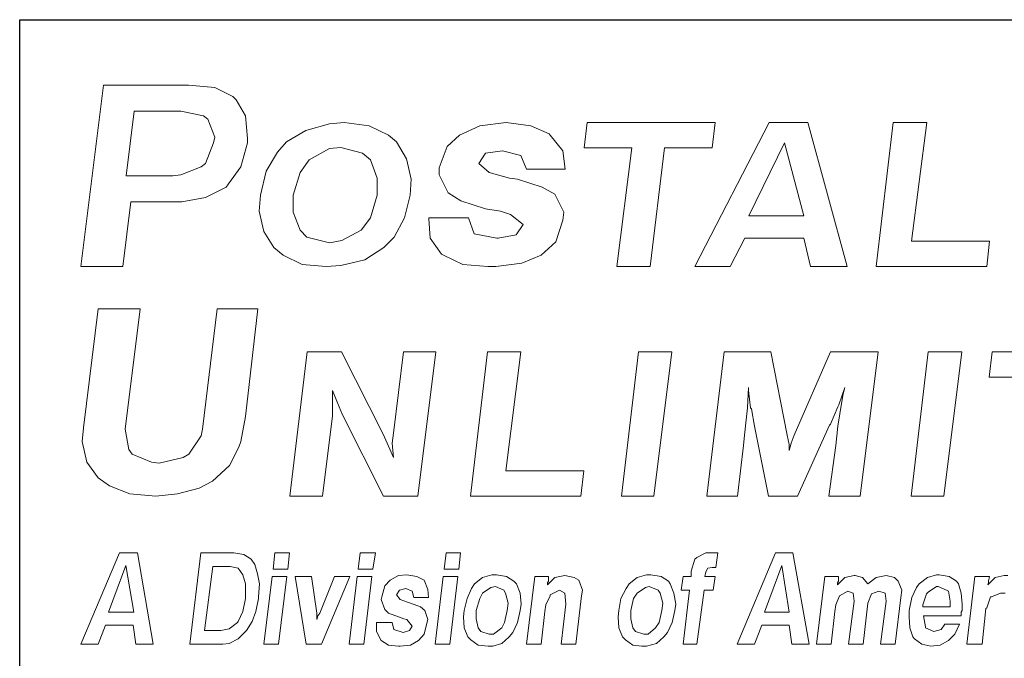
# Model space of a CAD drawing. Units: inches. Extents: x 5.2 to 15.7, y 7 to 15.
# Drawn here: x 9.6 to 10.4, y 7.5 to 8 of the extents above; entities that cross this region are included whole.
import ezdxf

# ---------------------------------------------------------------- set-up
doc = ezdxf.new("R2010")
doc.units = ezdxf.units.IN
doc.header["$MEASUREMENT"] = 0
doc.layers.add('logo', color=7, linetype='Continuous')

msp = doc.modelspace()

# ---------------------------------------------------------------- linework, layer by layer
at = {"color": 7, "lineweight": 0}
for p, q in [((9.64679, 7.95254), (9.62811, 7.80311)), ((9.71683, 7.95254), (9.64679, 7.95254)), ((9.73831, 7.95067), (9.71683, 7.95254)), ((9.75325, 7.9432), (9.73831, 7.95067)), ((9.75606, 7.94039), (9.75325, 7.9432)), ((9.76353, 7.92732), (9.75606, 7.94039)), ((9.672, 7.93106), (9.66547, 7.87782)), ((9.71029, 7.93106), (9.672, 7.93106)), ((9.72897, 7.92732), (9.71029, 7.93106)), ((9.73271, 7.92452), (9.72897, 7.92732)), ((9.73831, 7.90958), (9.73271, 7.92452)), ((9.76539, 7.90864), (9.76353, 7.92732)), ((9.81324, 7.91518), (9.79737, 7.90584)), ((9.83286, 7.92078), (9.81324, 7.91518)), ((9.845, 7.92172), (9.83286, 7.92078)), ((9.86554, 7.91891), (9.845, 7.92172)), ((9.88142, 7.91144), (9.86554, 7.91891)), ((9.95675, 7.91891), (9.93994, 7.91144)), ((9.97823, 7.92172), (9.95675, 7.91891)), ((9.99877, 7.91891), (9.97823, 7.92172)), ((10.01371, 7.91238), (9.99877, 7.91891)), ((10.04512, 7.92172), (10.04261, 7.90082)), ((10.15042, 7.92172), (10.04512, 7.92172)), ((10.19501, 7.92172), (10.13364, 7.80311)), ((10.14791, 7.90082), (10.15042, 7.92172)), ((10.22677, 7.92172), (10.19501, 7.92172)), ((10.25911, 7.80311), (10.22677, 7.92172)), ((10.29712, 7.92172), (10.28302, 7.80311)), ((10.3247, 7.92172), (10.29712, 7.92172)), ((10.31216, 7.82394), (10.3247, 7.92172)), ((9.73738, 7.90491), (9.73831, 7.90958)), ((9.76539, 7.90491), (9.76539, 7.90864)), ((9.88796, 7.90584), (9.88142, 7.91144)), ((9.93994, 7.91144), (9.92966, 7.9021)), ((10.01465, 7.91144), (10.01371, 7.91238)), ((10.02492, 7.89837), (10.01465, 7.91144)), ((9.73084, 7.8881), (9.73738, 7.90491)), ((9.75979, 7.88529), (9.76539, 7.90491)), ((9.79737, 7.90584), (9.7899, 7.89743)), ((9.83286, 7.90024), (9.81605, 7.8909)), ((9.84219, 7.90117), (9.83286, 7.90024)), ((9.85994, 7.8965), (9.84219, 7.90117)), ((9.89636, 7.89183), (9.88796, 7.90584)), ((9.92966, 7.9021), (9.92313, 7.88436)), ((9.96142, 7.8965), (9.97542, 7.89837)), ((9.97542, 7.89837), (9.99037, 7.89463)), ((10.02679, 7.88343), (10.02492, 7.89837)), ((10.04261, 7.90082), (10.08189, 7.90082)), ((10.08189, 7.90082), (10.06947, 7.80311)), ((10.09704, 7.80311), (10.10863, 7.90082)), ((10.10863, 7.90082), (10.14791, 7.90082)), ((10.20755, 7.905), (10.1783, 7.84483)), ((10.22342, 7.84483), (10.20755, 7.905)), ((9.7899, 7.89743), (9.78056, 7.88156)), ((9.81605, 7.8909), (9.80857, 7.88062)), ((9.86648, 7.8909), (9.85994, 7.8965)), ((9.87208, 7.87596), (9.86648, 7.8909)), ((9.9001, 7.87502), (9.89636, 7.89183)), ((9.95581, 7.8881), (9.96142, 7.8965)), ((9.99037, 7.89463), (9.99504, 7.88343)), ((9.71029, 7.87876), (9.7271, 7.88529)), ((9.7271, 7.88529), (9.73084, 7.8881)), ((9.74952, 7.87129), (9.75979, 7.88529)), ((9.92313, 7.88436), (9.92313, 7.87876)), ((9.96422, 7.88062), (9.95581, 7.8881)), ((9.99504, 7.88343), (10.02679, 7.88343)), ((9.66547, 7.87782), (9.70376, 7.87782)), ((9.70376, 7.87782), (9.71029, 7.87876)), ((9.78056, 7.88156), (9.77589, 7.86195)), ((9.80857, 7.88062), (9.80297, 7.86195)), ((9.87208, 7.86195), (9.87208, 7.87596)), ((9.89916, 7.86195), (9.9001, 7.87502)), ((9.92313, 7.87876), (9.9306, 7.86381)), ((9.98103, 7.87596), (9.96422, 7.88062)), ((9.98756, 7.87502), (9.98103, 7.87596)), ((10.00811, 7.86848), (9.98756, 7.87502)), ((9.73084, 7.86008), (9.74765, 7.86848)), ((9.74765, 7.86848), (9.74952, 7.87129)), ((10.01838, 7.86288), (10.00811, 7.86848)), ((9.71123, 7.85634), (9.73084, 7.86008)), ((9.77589, 7.86195), (9.77495, 7.84887)), ((9.80297, 7.86195), (9.80297, 7.84794)), ((9.86648, 7.84327), (9.87208, 7.86195)), ((9.89449, 7.84327), (9.89916, 7.86195)), ((9.9306, 7.86381), (9.94087, 7.85728)), ((10.02585, 7.84794), (10.01838, 7.86288)), ((9.66267, 7.80311), (9.6692, 7.85634)), ((9.6692, 7.85634), (9.70656, 7.85634)), ((9.70656, 7.85634), (9.71123, 7.85634)), ((9.94087, 7.85728), (9.96142, 7.85074)), ((9.96142, 7.85074), (9.97356, 7.84887)), ((9.77495, 7.84887), (9.77869, 7.83206)), ((9.80297, 7.84794), (9.80857, 7.833)), ((9.859, 7.833), (9.86648, 7.84327)), ((9.88609, 7.82739), (9.89449, 7.84327)), ((9.94741, 7.84327), (9.91472, 7.84327)), ((9.91472, 7.84327), (9.91472, 7.84233)), ((9.91472, 7.84233), (9.91565, 7.82646)), ((9.95208, 7.83019), (9.94741, 7.84327)), ((9.97356, 7.84887), (9.98196, 7.84607)), ((9.98196, 7.84607), (9.99223, 7.83767)), ((10.02492, 7.8414), (10.02585, 7.84794)), ((10.1783, 7.84483), (10.22342, 7.84483)), ((9.99223, 7.83767), (9.98663, 7.82926)), ((10.01932, 7.82366), (10.02492, 7.8414)), ((9.77869, 7.83206), (9.78709, 7.81899)), ((9.80857, 7.833), (9.81418, 7.82739)), ((9.81418, 7.82739), (9.83286, 7.82272)), ((9.84313, 7.82459), (9.859, 7.833)), ((9.87768, 7.81899), (9.88609, 7.82739)), ((9.91565, 7.82646), (9.92499, 7.81338)), ((9.97075, 7.82646), (9.95208, 7.83019)), ((9.97169, 7.82646), (9.97075, 7.82646)), ((9.98663, 7.82926), (9.97169, 7.82646)), ((10.16288, 7.80311), (10.17495, 7.82645)), ((10.17495, 7.82645), (10.22342, 7.82645)), ((10.22342, 7.82645), (10.22906, 7.80311)), ((9.78709, 7.81899), (9.79457, 7.81245)), ((9.83286, 7.82272), (9.84313, 7.82459)), ((9.86181, 7.80871), (9.87768, 7.81899)), ((10.00718, 7.81245), (10.01932, 7.82366)), ((10.37651, 7.82394), (10.31216, 7.82394)), ((10.37411, 7.80311), (10.37651, 7.82394)), ((9.79457, 7.81245), (9.81044, 7.80498)), ((9.92499, 7.81338), (9.92686, 7.81245)), ((9.92686, 7.81245), (9.94274, 7.80498)), ((9.9913, 7.80591), (10.00718, 7.81245)), ((9.62811, 7.80311), (9.66267, 7.80311)), ((9.81044, 7.80498), (9.83005, 7.80311)), ((9.83005, 7.80311), (9.84219, 7.80404)), ((9.84219, 7.80404), (9.86181, 7.80871)), ((9.94274, 7.80498), (9.96328, 7.80311)), ((9.96328, 7.80311), (9.96982, 7.80311)), ((9.96982, 7.80311), (9.9913, 7.80591)), ((10.06947, 7.80311), (10.09704, 7.80311)), ((10.13364, 7.80311), (10.16288, 7.80311)), ((10.22906, 7.80311), (10.25911, 7.80311)), ((10.28302, 7.80311), (10.37411, 7.80311)), ((9.64224, 7.76838), (9.6301, 7.67032)), ((9.6768, 7.76838), (9.64224, 7.76838)), ((9.66466, 7.66939), (9.6768, 7.76838)), ((9.7403, 7.76838), (9.72816, 7.66939)), ((9.77392, 7.76838), (9.7403, 7.76838)), ((9.76365, 7.67966), (9.77392, 7.76838)), ((9.81439, 7.73289), (9.80029, 7.61429)), ((9.8428, 7.73289), (9.81439, 7.73289)), ((9.87706, 7.6652), (9.8428, 7.73289)), ((9.89378, 7.73289), (9.88542, 7.66604)), ((9.92052, 7.73289), (9.89378, 7.73289)), ((9.90559, 7.61429), (9.92052, 7.73289)), ((9.96295, 7.73289), (9.94885, 7.61429)), ((9.99053, 7.73289), (9.96295, 7.73289)), ((9.97799, 7.63512), (9.99053, 7.73289)), ((10.08725, 7.73289), (10.07321, 7.61429)), ((10.11486, 7.73289), (10.08725, 7.73289)), ((10.10003, 7.61429), (10.11486, 7.73289)), ((10.15782, 7.73289), (10.14372, 7.61429)), ((10.19626, 7.73289), (10.15782, 7.73289)), ((10.20963, 7.66437), (10.19626, 7.73289)), ((10.24557, 7.73289), (10.21548, 7.66437)), ((10.28484, 7.73289), (10.24557, 7.73289)), ((10.26991, 7.61429), (10.28484, 7.73289)), ((10.32597, 7.73289), (10.31193, 7.61429)), ((10.35358, 7.73289), (10.32597, 7.73289)), ((10.33875, 7.61429), (10.35358, 7.73289)), ((10.37857, 7.73289), (10.37607, 7.712)), ((10.48387, 7.73289), (10.37857, 7.73289)), ((10.37607, 7.712), (10.41534, 7.712)), ((10.17704, 7.68693), (10.17787, 7.70364)), ((10.17787, 7.70364), (10.17787, 7.70114)), ((10.25225, 7.68944), (10.25726, 7.70364)), ((10.25726, 7.70364), (10.25559, 7.69696)), ((9.83528, 7.70114), (9.83946, 7.69111)), ((9.83528, 7.6886), (9.83528, 7.70114)), ((10.17787, 7.70114), (10.17955, 7.68693)), ((10.25559, 7.69696), (10.25309, 7.68192)), ((9.83528, 7.68024), (9.83528, 7.6886)), ((9.83946, 7.69111), (9.84364, 7.68108)), ((10.24557, 7.67356), (10.25141, 7.68777)), ((10.25141, 7.68777), (10.25225, 7.68944)), ((9.75991, 7.65911), (9.76365, 7.67966)), ((9.82703, 7.61429), (9.83528, 7.68024)), ((9.84364, 7.68108), (9.87744, 7.61429)), ((10.17453, 7.66437), (10.1762, 7.67941)), ((10.1762, 7.67941), (10.17704, 7.68693)), ((10.17955, 7.68693), (10.18038, 7.68609)), ((10.18038, 7.68609), (10.18289, 7.67189)), ((10.25309, 7.68192), (10.25141, 7.67189)), ((10.18289, 7.67189), (10.19441, 7.61429)), ((10.21839, 7.61429), (10.24473, 7.67272)), ((10.24473, 7.67272), (10.24557, 7.67356)), ((10.25141, 7.67189), (10.24974, 7.65601)), ((9.6301, 7.67032), (9.62917, 7.65911)), ((9.66746, 7.65258), (9.66466, 7.66939)), ((9.72723, 7.66378), (9.71696, 7.64884)), ((9.72816, 7.66939), (9.72723, 7.66378)), ((9.88041, 7.65768), (9.87706, 7.6652)), ((9.88542, 7.66604), (9.88458, 7.65768)), ((10.1737, 7.65601), (10.17453, 7.66437)), ((10.17453, 7.66437), (10.17453, 7.66437)), ((10.2113, 7.65684), (10.20963, 7.66437)), ((10.21548, 7.66437), (10.21297, 7.65768)), ((9.62917, 7.65911), (9.6329, 7.6423)), ((9.75805, 7.65445), (9.75991, 7.65911)), ((9.88542, 7.64598), (9.88041, 7.65768)), ((9.88458, 7.65768), (9.88542, 7.64598)), ((10.16879, 7.61429), (10.1737, 7.65601)), ((10.21297, 7.65768), (10.2113, 7.65183)), ((10.2113, 7.65183), (10.2113, 7.65684)), ((10.24974, 7.65601), (10.24402, 7.61429)), ((9.67026, 7.64884), (9.66746, 7.65258)), ((9.68614, 7.6423), (9.67026, 7.64884)), ((9.71696, 7.64884), (9.71229, 7.64604)), ((9.75058, 7.6395), (9.75805, 7.65445)), ((9.6329, 7.6423), (9.64224, 7.62923)), ((9.69267, 7.64137), (9.68614, 7.6423)), ((9.71229, 7.64604), (9.69267, 7.64137)), ((9.73657, 7.62643), (9.75058, 7.6395)), ((10.04234, 7.63512), (9.97799, 7.63512)), ((10.03994, 7.61429), (10.04234, 7.63512)), ((9.64224, 7.62923), (9.65158, 7.62269)), ((9.65158, 7.62269), (9.66839, 7.61616)), ((9.72536, 7.62082), (9.73657, 7.62643)), ((9.66839, 7.61616), (9.68987, 7.61429)), ((9.68987, 7.61429), (9.70762, 7.61616)), ((9.70762, 7.61616), (9.72536, 7.62082)), ((9.80029, 7.61429), (9.82703, 7.61429)), ((9.87744, 7.61429), (9.90559, 7.61429)), ((9.94885, 7.61429), (10.03994, 7.61429)), ((10.07321, 7.61429), (10.10003, 7.61429)), ((10.14372, 7.61429), (10.16879, 7.61429)), ((10.19441, 7.61429), (10.21839, 7.61429)), ((10.24402, 7.61429), (10.26991, 7.61429)), ((10.31193, 7.61429), (10.33875, 7.61429)), ((9.65976, 7.56761), (9.62811, 7.49225)), ((9.67483, 7.56761), (9.65976, 7.56761)), ((9.68765, 7.49225), (9.67483, 7.56761)), ((9.72683, 7.56761), (9.71779, 7.49225)), ((9.75396, 7.56761), (9.72683, 7.56761)), ((9.76225, 7.5661), (9.75396, 7.56761)), ((9.76828, 7.56234), (9.76225, 7.5661)), ((9.78788, 7.56761), (9.78637, 7.55405)), ((9.79993, 7.56761), (9.78788, 7.56761)), ((9.79843, 7.55405), (9.79993, 7.56761)), ((9.85796, 7.56761), (9.85645, 7.55405)), ((9.87077, 7.56761), (9.85796, 7.56761)), ((9.86851, 7.55405), (9.87077, 7.56761)), ((9.9288, 7.56761), (9.92729, 7.55405)), ((9.94086, 7.56761), (9.9288, 7.56761)), ((9.93935, 7.55405), (9.94086, 7.56761)), ((10.14282, 7.56761), (10.13529, 7.56384)), ((10.14584, 7.56761), (10.14282, 7.56761)), ((10.14961, 7.56761), (10.14584, 7.56761)), ((10.15262, 7.56761), (10.14961, 7.56761)), ((10.15111, 7.55555), (10.15262, 7.56761)), ((10.2001, 7.56761), (10.16845, 7.49225)), ((10.21442, 7.56761), (10.2001, 7.56761)), ((10.22798, 7.49225), (10.21442, 7.56761)), ((9.7713, 7.55781), (9.76828, 7.56234)), ((9.77356, 7.55028), (9.7713, 7.55781)), ((10.13378, 7.56234), (10.13077, 7.55254)), ((10.13529, 7.56384), (10.13378, 7.56234)), ((9.66504, 7.55706), (9.65072, 7.51863)), ((9.67182, 7.51863), (9.66504, 7.55706)), ((9.73663, 7.55631), (9.72985, 7.50355)), ((9.75095, 7.55631), (9.73663, 7.55631)), ((9.75773, 7.5548), (9.75095, 7.55631)), ((9.7615, 7.54952), (9.75773, 7.5548)), ((9.77506, 7.54199), (9.77356, 7.55028)), ((9.78637, 7.55405), (9.79843, 7.55405)), ((9.85645, 7.55405), (9.86851, 7.55405)), ((9.92729, 7.55405), (9.93935, 7.55405)), ((10.13077, 7.55254), (10.13077, 7.54802)), ((10.14207, 7.54802), (10.14282, 7.55178)), ((10.14282, 7.55178), (10.14433, 7.5548)), ((10.14282, 7.55178), (10.14282, 7.55178)), ((10.14433, 7.5548), (10.1481, 7.55555)), ((10.1481, 7.55555), (10.15111, 7.55555)), ((10.20537, 7.55706), (10.19105, 7.51863)), ((10.2114, 7.51863), (10.20537, 7.55706)), ((9.76376, 7.54199), (9.7615, 7.54952)), ((9.76376, 7.53219), (9.76376, 7.54199)), ((9.77431, 7.53144), (9.77506, 7.54199)), ((9.78561, 7.54802), (9.77883, 7.49225)), ((9.79767, 7.54802), (9.78561, 7.54802)), ((9.79089, 7.49225), (9.79767, 7.54802)), ((9.81802, 7.54802), (9.80445, 7.54802)), ((9.80445, 7.54802), (9.8135, 7.49225)), ((9.82254, 7.51787), (9.81802, 7.54802)), ((9.83686, 7.54802), (9.8248, 7.51787)), ((9.82631, 7.49225), (9.84967, 7.54802)), ((9.84967, 7.54802), (9.83686, 7.54802)), ((9.8557, 7.54802), (9.84892, 7.49225)), ((9.86776, 7.54802), (9.8557, 7.54802)), ((9.86098, 7.49225), (9.86776, 7.54802)), ((9.88283, 7.545), (9.87831, 7.54048)), ((9.88961, 7.54877), (9.88283, 7.545)), ((9.89639, 7.54952), (9.88961, 7.54877)), ((9.90468, 7.54802), (9.89639, 7.54952)), ((9.91071, 7.545), (9.90468, 7.54802)), ((9.91373, 7.53747), (9.91071, 7.545)), ((9.92654, 7.54802), (9.91976, 7.49225)), ((9.9386, 7.54802), (9.92654, 7.54802)), ((9.93181, 7.49225), (9.9386, 7.54802)), ((9.95216, 7.54199), (9.9499, 7.53822)), ((9.95894, 7.54726), (9.95216, 7.54199)), ((9.96648, 7.54952), (9.95894, 7.54726)), ((9.97025, 7.54952), (9.96648, 7.54952)), ((9.97854, 7.54802), (9.97025, 7.54952)), ((9.98457, 7.54425), (9.97854, 7.54802)), ((9.98683, 7.54199), (9.98457, 7.54425)), ((9.98984, 7.53445), (9.98683, 7.54199)), ((10.0019, 7.54802), (9.99512, 7.49225)), ((10.0132, 7.54802), (10.0019, 7.54802)), ((10.01848, 7.54726), (10.01245, 7.54123)), ((10.01245, 7.54274), (10.0132, 7.54425)), ((10.01245, 7.54123), (10.01245, 7.54274)), ((10.0132, 7.54425), (10.0132, 7.54802)), ((10.02677, 7.54877), (10.01848, 7.54726)), ((10.02677, 7.54877), (10.02677, 7.54877)), ((10.0343, 7.54726), (10.02677, 7.54877)), ((10.03807, 7.545), (10.0343, 7.54726)), ((10.04109, 7.53671), (10.03807, 7.545)), ((10.07952, 7.54199), (10.07726, 7.53822)), ((10.0863, 7.54726), (10.07952, 7.54199)), ((10.09384, 7.54952), (10.0863, 7.54726)), ((10.09761, 7.54952), (10.09384, 7.54952)), ((10.1059, 7.54802), (10.09761, 7.54952)), ((10.11193, 7.54425), (10.1059, 7.54802)), ((10.11343, 7.54199), (10.11193, 7.54425)), ((10.11645, 7.53445), (10.11343, 7.54199)), ((10.12398, 7.54802), (10.12248, 7.53671)), ((10.13077, 7.54802), (10.12398, 7.54802)), ((10.15036, 7.54802), (10.14207, 7.54802)), ((10.14885, 7.53671), (10.15036, 7.54802)), ((10.24079, 7.54802), (10.23401, 7.49225)), ((10.2521, 7.54802), (10.24079, 7.54802)), ((10.25737, 7.54726), (10.25134, 7.54123)), ((10.25134, 7.54274), (10.2521, 7.54425)), ((10.25134, 7.54123), (10.25134, 7.54274)), ((10.2521, 7.54425), (10.2521, 7.54802)), ((10.26491, 7.54877), (10.25737, 7.54726)), ((10.26566, 7.54877), (10.26491, 7.54877)), ((10.27169, 7.54726), (10.26566, 7.54877)), ((10.27621, 7.54199), (10.27169, 7.54726)), ((10.28299, 7.54726), (10.27621, 7.54199)), ((10.29128, 7.54877), (10.28299, 7.54726)), ((10.28299, 7.54726), (10.28299, 7.54726)), ((10.29807, 7.54726), (10.29128, 7.54877)), ((10.30108, 7.54425), (10.29807, 7.54726)), ((10.30409, 7.53671), (10.30108, 7.54425)), ((10.31841, 7.54199), (10.31615, 7.53897)), ((10.3252, 7.54726), (10.31841, 7.54199)), ((10.33273, 7.54952), (10.3252, 7.54726)), ((10.33499, 7.54952), (10.33273, 7.54952)), ((10.34328, 7.54802), (10.33499, 7.54952)), ((10.34931, 7.54425), (10.34328, 7.54802)), ((10.35082, 7.54199), (10.34931, 7.54425)), ((10.35308, 7.53445), (10.35082, 7.54199)), ((10.36438, 7.54802), (10.3576, 7.49225)), ((10.37644, 7.54802), (10.36438, 7.54802)), ((10.38096, 7.54726), (10.37493, 7.54123)), ((10.37493, 7.54123), (10.37569, 7.54274)), ((10.37569, 7.54425), (10.37644, 7.54802)), ((10.37569, 7.54274), (10.37569, 7.54425)), ((10.3885, 7.54877), (10.38096, 7.54726)), ((10.39151, 7.54877), (10.3885, 7.54877)), ((9.87831, 7.54048), (9.87605, 7.53144)), ((9.8881, 7.53294), (9.89037, 7.53671)), ((9.89037, 7.53671), (9.89564, 7.53822)), ((9.89564, 7.53822), (9.90092, 7.53596)), ((9.90092, 7.53596), (9.90242, 7.53068)), ((9.91448, 7.53068), (9.91373, 7.53747)), ((9.9499, 7.53822), (9.94613, 7.52993)), ((9.95894, 7.53445), (9.95668, 7.52993)), ((9.96573, 7.53897), (9.95894, 7.53445)), ((9.96949, 7.53973), (9.96573, 7.53897)), ((9.97628, 7.53671), (9.96949, 7.53973)), ((9.97778, 7.53445), (9.97628, 7.53671)), ((9.98004, 7.52616), (9.97778, 7.53445)), ((9.9906, 7.52541), (9.98984, 7.53445)), ((10.01471, 7.53294), (10.02225, 7.53671)), ((10.02225, 7.53671), (10.02677, 7.53445)), ((10.02677, 7.53445), (10.02752, 7.52541)), ((10.04033, 7.53219), (10.04109, 7.53671)), ((10.07726, 7.53822), (10.07274, 7.52993)), ((10.0863, 7.53445), (10.08329, 7.52993)), ((10.09309, 7.53897), (10.0863, 7.53445)), ((10.0961, 7.53973), (10.09309, 7.53897)), ((10.10364, 7.53671), (10.0961, 7.53973)), ((10.10514, 7.53445), (10.10364, 7.53671)), ((10.1074, 7.52616), (10.10514, 7.53445)), ((10.11795, 7.52541), (10.11645, 7.53445)), ((10.12248, 7.53671), (10.12926, 7.53671)), ((10.12926, 7.53671), (10.12398, 7.49225)), ((10.13529, 7.49225), (10.14132, 7.53671)), ((10.14132, 7.53671), (10.14885, 7.53671)), ((10.25285, 7.53219), (10.25963, 7.53596)), ((10.25963, 7.53596), (10.26415, 7.53445)), ((10.26415, 7.53445), (10.26491, 7.52767)), ((10.27621, 7.52616), (10.27923, 7.5337)), ((10.27923, 7.5337), (10.28525, 7.53596)), ((10.28525, 7.53596), (10.29053, 7.53445)), ((10.29053, 7.53445), (10.29128, 7.52767)), ((10.30334, 7.53068), (10.30409, 7.53671)), ((10.31615, 7.53897), (10.31238, 7.53068)), ((10.32444, 7.5337), (10.32143, 7.52465)), ((10.32595, 7.53521), (10.32444, 7.5337)), ((10.33273, 7.53973), (10.32595, 7.53521)), ((10.33424, 7.53973), (10.33273, 7.53973)), ((10.34102, 7.53671), (10.33424, 7.53973)), ((10.34253, 7.53596), (10.34102, 7.53671)), ((10.34404, 7.52767), (10.34253, 7.53596)), ((10.35383, 7.52541), (10.35308, 7.53445)), ((10.37795, 7.53144), (10.38548, 7.53445)), ((10.38548, 7.53445), (10.38925, 7.53445)), ((9.7615, 7.51938), (9.76376, 7.52993)), ((9.76376, 7.52993), (9.76376, 7.53219)), ((9.77205, 7.51938), (9.77431, 7.52993)), ((9.77431, 7.52993), (9.77431, 7.53144)), ((9.87605, 7.53144), (9.87529, 7.52918)), ((9.87529, 7.52918), (9.87831, 7.52089)), ((9.89112, 7.52918), (9.8881, 7.53294)), ((9.89715, 7.52692), (9.89112, 7.52918)), ((9.89941, 7.52616), (9.89715, 7.52692)), ((9.9077, 7.52315), (9.89941, 7.52616)), ((9.90242, 7.53068), (9.91448, 7.53068)), ((9.94613, 7.52993), (9.94387, 7.52013)), ((9.95668, 7.52993), (9.95367, 7.52013)), ((9.97929, 7.52013), (9.98004, 7.52616)), ((9.98984, 7.52013), (9.9906, 7.52541)), ((10.01094, 7.52465), (10.01471, 7.53219)), ((10.01471, 7.53219), (10.01471, 7.53294)), ((10.02752, 7.52541), (10.02375, 7.49225)), ((10.03581, 7.49225), (10.04033, 7.53219)), ((10.07274, 7.52993), (10.07123, 7.52013)), ((10.08329, 7.52993), (10.08103, 7.52013)), ((10.10665, 7.52013), (10.1074, 7.52616)), ((10.1172, 7.52013), (10.11795, 7.52541)), ((10.24983, 7.52465), (10.25285, 7.53219)), ((10.26491, 7.52767), (10.26039, 7.49225)), ((10.27244, 7.49225), (10.27621, 7.52616)), ((10.29128, 7.52767), (10.28676, 7.49225)), ((10.29882, 7.49225), (10.30334, 7.53068)), ((10.31238, 7.53068), (10.31012, 7.52013)), ((10.34404, 7.5239), (10.34404, 7.52767)), ((10.35383, 7.52013), (10.35383, 7.52541)), ((10.37418, 7.52239), (10.37719, 7.53144)), ((10.37719, 7.53144), (10.37795, 7.53144)), ((9.65072, 7.51863), (9.67182, 7.51863)), ((9.75773, 7.51109), (9.7615, 7.51938)), ((9.76904, 7.51109), (9.77205, 7.51938)), ((9.82254, 7.51561), (9.82254, 7.51787)), ((9.8248, 7.51787), (9.82329, 7.51561)), ((9.87831, 7.52089), (9.88132, 7.51787)), ((9.88132, 7.51787), (9.88961, 7.51486)), ((9.91147, 7.52013), (9.9077, 7.52315)), ((9.91373, 7.5126), (9.91147, 7.52013)), ((9.94387, 7.52013), (9.94312, 7.51486)), ((9.95367, 7.52013), (9.95367, 7.51335)), ((9.97703, 7.51034), (9.97929, 7.52013)), ((9.98758, 7.51034), (9.98984, 7.52013)), ((10.00717, 7.49225), (10.01019, 7.51938)), ((10.01019, 7.51938), (10.01094, 7.52465)), ((10.07123, 7.52013), (10.07048, 7.51486)), ((10.08103, 7.52013), (10.08103, 7.51335)), ((10.10439, 7.51034), (10.10665, 7.52013)), ((10.11494, 7.51034), (10.1172, 7.52013)), ((10.19105, 7.51863), (10.2114, 7.51863)), ((10.24607, 7.49225), (10.24908, 7.51938)), ((10.24908, 7.51938), (10.24983, 7.52465)), ((10.31012, 7.52013), (10.31012, 7.51486)), ((10.32143, 7.52465), (10.32143, 7.52315)), ((10.32143, 7.52315), (10.34404, 7.52315)), ((10.34404, 7.52315), (10.34404, 7.5239)), ((10.35308, 7.51863), (10.35383, 7.52013)), ((10.35308, 7.51561), (10.35308, 7.51863)), ((10.37041, 7.49225), (10.37343, 7.52164)), ((10.37343, 7.52164), (10.37418, 7.52239)), ((9.7502, 7.50506), (9.75698, 7.51034)), ((9.75698, 7.51034), (9.75773, 7.51109)), ((9.76451, 7.50355), (9.76904, 7.51109)), ((9.82329, 7.51561), (9.82254, 7.5126)), ((9.82254, 7.5126), (9.82254, 7.51561)), ((9.88434, 7.51034), (9.87153, 7.51034)), ((9.87153, 7.51034), (9.87153, 7.50958)), ((9.87153, 7.50958), (9.87153, 7.5028)), ((9.88584, 7.50431), (9.88434, 7.51034)), ((9.88961, 7.51486), (9.89413, 7.51335)), ((9.89413, 7.51335), (9.89639, 7.5126)), ((9.89639, 7.5126), (9.90092, 7.50732)), ((9.91071, 7.50054), (9.91297, 7.50958)), ((9.91297, 7.50958), (9.91373, 7.5126)), ((9.94312, 7.51486), (9.94387, 7.50581)), ((9.95367, 7.51335), (9.95518, 7.50581)), ((9.97477, 7.50581), (9.97703, 7.51034)), ((9.98381, 7.50205), (9.98758, 7.51034)), ((10.07048, 7.51486), (10.07123, 7.50581)), ((10.08103, 7.51335), (10.08253, 7.50581)), ((10.10137, 7.50581), (10.10439, 7.51034)), ((10.11117, 7.50205), (10.11494, 7.51034)), ((10.31012, 7.51486), (10.31088, 7.50581)), ((10.32369, 7.50657), (10.32218, 7.51561)), ((10.32218, 7.51561), (10.35308, 7.51561)), ((9.64243, 7.49225), (9.64846, 7.50808)), ((9.64846, 7.50808), (9.67107, 7.50808)), ((9.67107, 7.50808), (9.67333, 7.49225)), ((9.72985, 7.50355), (9.74341, 7.50355)), ((9.74341, 7.50355), (9.7502, 7.50506)), ((9.75773, 7.49677), (9.76376, 7.5028)), ((9.76376, 7.5028), (9.76451, 7.50355)), ((9.87153, 7.5028), (9.87529, 7.49526)), ((9.89338, 7.50205), (9.88584, 7.50431)), ((9.89866, 7.50355), (9.89338, 7.50205)), ((9.89338, 7.50205), (9.89338, 7.50205)), ((9.90092, 7.50732), (9.89866, 7.50355)), ((9.94387, 7.50581), (9.94689, 7.49828)), ((9.95518, 7.50581), (9.95744, 7.5028)), ((9.95744, 7.5028), (9.96422, 7.50054)), ((9.96799, 7.50054), (9.97477, 7.50581)), ((9.9808, 7.49828), (9.98381, 7.50205)), ((10.07123, 7.50581), (10.07425, 7.49828)), ((10.08253, 7.50581), (10.0848, 7.5028)), ((10.0848, 7.5028), (10.09158, 7.50054)), ((10.09535, 7.50054), (10.10137, 7.50581)), ((10.10816, 7.49828), (10.11117, 7.50205)), ((10.18276, 7.49225), (10.18879, 7.50808)), ((10.18879, 7.50808), (10.2114, 7.50808)), ((10.2114, 7.50808), (10.21366, 7.49225)), ((10.31088, 7.50581), (10.31314, 7.49828)), ((10.32369, 7.50581), (10.32369, 7.50657)), ((10.33047, 7.5028), (10.32369, 7.50581)), ((10.3365, 7.50431), (10.33047, 7.5028)), ((10.33047, 7.5028), (10.33047, 7.5028)), ((10.33951, 7.50883), (10.3365, 7.50431)), ((10.35157, 7.50883), (10.33951, 7.50883)), ((10.3478, 7.50054), (10.35157, 7.50883)), ((9.74492, 7.49225), (9.7502, 7.493)), ((9.7502, 7.493), (9.75773, 7.49677)), ((9.87529, 7.49526), (9.87529, 7.49526)), ((9.87529, 7.49526), (9.88132, 7.4915)), ((9.89941, 7.4915), (9.90619, 7.49526)), ((9.90619, 7.49526), (9.91071, 7.50054)), ((9.94689, 7.49828), (9.94915, 7.49602)), ((9.94915, 7.49602), (9.95518, 7.4915)), ((9.96422, 7.50054), (9.96799, 7.50054)), ((9.96723, 7.49074), (9.97477, 7.493)), ((9.97477, 7.493), (9.9808, 7.49828)), ((10.07425, 7.49828), (10.07651, 7.49602)), ((10.07651, 7.49602), (10.08253, 7.4915)), ((10.09158, 7.50054), (10.09535, 7.50054)), ((10.09384, 7.49074), (10.10213, 7.493)), ((10.10213, 7.493), (10.10816, 7.49828)), ((10.31314, 7.49828), (10.31464, 7.49677)), ((10.31464, 7.49677), (10.32067, 7.49225)), ((10.33575, 7.4915), (10.34253, 7.49526)), ((10.34253, 7.49526), (10.3478, 7.50054)), ((9.62811, 7.49225), (9.64243, 7.49225)), ((9.67333, 7.49225), (9.68765, 7.49225)), ((9.71779, 7.49225), (9.74492, 7.49225)), ((9.77883, 7.49225), (9.79089, 7.49225)), ((9.8135, 7.49225), (9.82631, 7.49225)), ((9.84892, 7.49225), (9.86098, 7.49225)), ((9.88132, 7.4915), (9.88961, 7.49074)), ((9.88961, 7.49074), (9.89112, 7.49074)), ((9.89112, 7.49074), (9.89941, 7.4915)), ((9.91976, 7.49225), (9.93181, 7.49225)), ((9.95518, 7.4915), (9.96347, 7.49074)), ((9.96347, 7.49074), (9.96723, 7.49074)), ((9.99512, 7.49225), (10.00717, 7.49225)), ((10.02375, 7.49225), (10.03581, 7.49225)), ((10.08253, 7.4915), (10.09007, 7.49074)), ((10.09007, 7.49074), (10.09384, 7.49074)), ((10.12398, 7.49225), (10.13529, 7.49225)), ((10.16845, 7.49225), (10.18276, 7.49225)), ((10.21366, 7.49225), (10.22798, 7.49225)), ((10.23401, 7.49225), (10.24607, 7.49225)), ((10.26039, 7.49225), (10.27244, 7.49225)), ((10.28676, 7.49225), (10.29882, 7.49225)), ((10.32067, 7.49225), (10.32821, 7.49074)), ((10.32821, 7.49074), (10.33575, 7.4915)), ((10.3576, 7.49225), (10.37041, 7.49225))]:
    msp.add_line(p, q, dxfattribs=at)
at = {"layer": 'logo'}
for p, q in [((9.57769, 8.00636), (11.67559, 8.00636)), ((9.57769, 7.00636), (9.57769, 8.00636))]:
    msp.add_line(p, q, dxfattribs=at)

doc.saveas('drawing.dxf')
